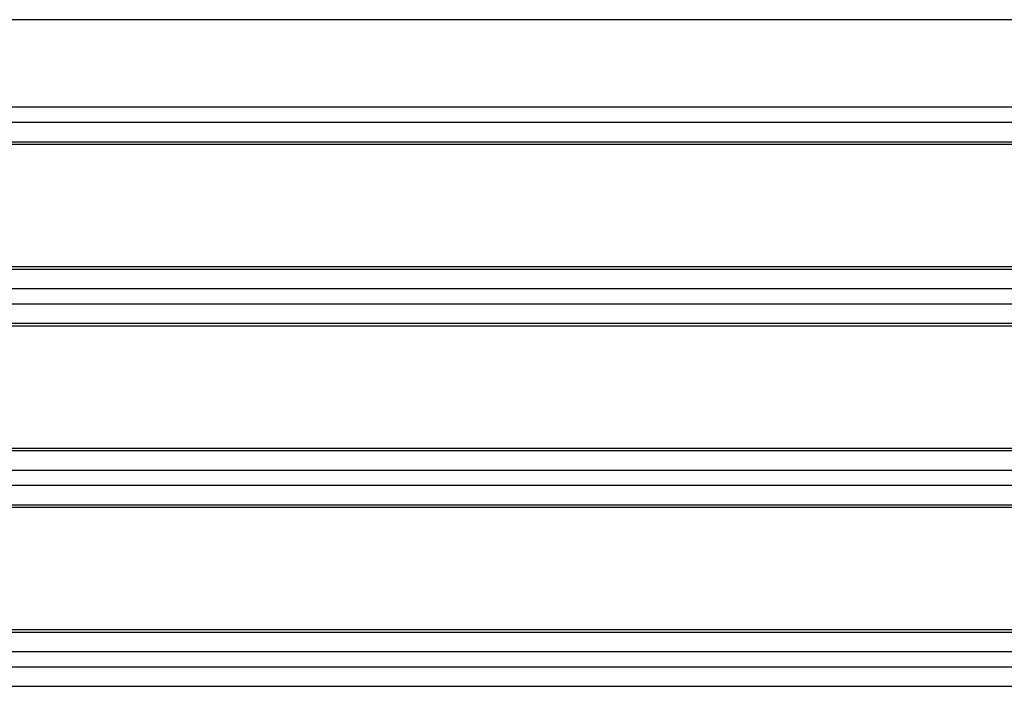
# Model space of a CAD drawing. Units: inches. Extents: x -19 to 86, y 1 to 83.
# Drawn here: x 57 to 63, y 62 to 65 of the extents above; entities that cross this region are included whole.
import ezdxf

# ---------------------------------------------------------------- set-up
doc = ezdxf.new("R2010")
doc.units = ezdxf.units.IN
doc.header["$LTSCALE"] = 4
doc.header["$MEASUREMENT"] = 0
doc.layers.add('Visible (ANSI)', color=7, linetype='Continuous')
doc.layers.add('Visible Narrow (ANSI)', color=7, linetype='Continuous')

msp = doc.modelspace()

# ---------------------------------------------------------------- linework, layer by layer
at = {"layer": 'Visible (ANSI)'}
for p, q in [((75.20247, 65.36902), (50.28216, 65.36902)), ((72.75089, 64.88715), (52.75091, 64.88715))]:
    msp.add_line(p, q, dxfattribs=at)
at = {"layer": 'Visible Narrow (ANSI)'}
for p, q in [((52.76328, 64.80433), (72.73852, 64.80433)), ((52.80341, 64.69623), (72.69839, 64.69623)), ((52.80591, 64.68231), (72.69589, 64.68231)), ((52.80341, 63.99526), (72.69839, 63.99526)), ((52.80591, 64.00918), (72.69589, 64.00918)), ((52.76328, 63.88715), (72.73852, 63.88715)), ((52.76328, 63.80433), (72.73852, 63.80433)), ((52.80341, 63.69623), (72.69839, 63.69623)), ((52.80591, 63.68231), (72.69589, 63.68231)), ((52.80341, 62.99526), (72.69839, 62.99526)), ((52.80591, 63.00918), (72.69589, 63.00918)), ((52.76328, 62.88715), (72.73852, 62.88715)), ((52.76328, 62.80433), (72.73852, 62.80433)), ((52.80341, 62.69623), (72.69839, 62.69623)), ((52.80591, 62.68231), (72.69589, 62.68231)), ((52.80591, 62.00918), (72.69589, 62.00918)), ((52.80341, 61.99526), (72.69839, 61.99526)), ((52.76328, 61.88715), (72.73852, 61.88715)), ((52.76328, 61.80433), (72.73852, 61.80433)), ((52.80341, 61.69623), (72.69839, 61.69623))]:
    msp.add_line(p, q, dxfattribs=at)

doc.saveas('drawing.dxf')
